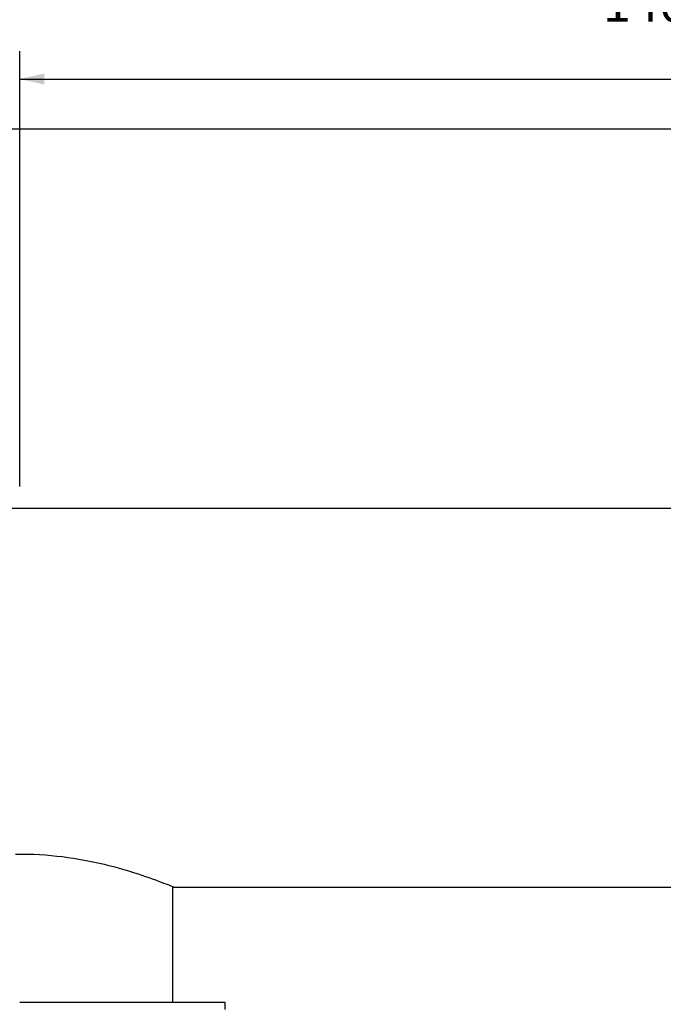
# Model space of a CAD drawing. Units: inches. Extents: x 16 to 336, y 15 to 252.
# Drawn here: x 158 to 204, y 88 to 159 of the extents above; entities that cross this region are included whole.
import ezdxf

# ---------------------------------------------------------------- set-up
doc = ezdxf.new("R2010")
doc.units = ezdxf.units.IN
doc.header["$LTSCALE"] = 32
doc.header["$MEASUREMENT"] = 0
doc.layers.add('FORMAT', color=7, linetype='Continuous')
doc.styles.add('SLDTEXTSTYLE0', font='TXT', dxfattribs={"width": 0.75})
doc.dimstyles.new('SLDDIMSTYLE0', dxfattribs={"dimtxt": 2.666667, "dimasz": 1.76, "dimexe": 0, "dimexo": 0.0625, "dimgap": 0.666667, "dimtad": 0, "dimtih": 1, "dimtoh": 1, "dimdec": 3, "dimrnd": 1e-09, "dimzin": 4, "dimdsep": 46, "dimtxsty": 'SLDTEXTSTYLE0', "dimsah": 1, "dimcen": 0.09, "dimadec": 0, "dimazin": 1, "dimtfac": 1, "dimtdec": 4, "dimtofl": 0, "dimtmove": 0, "dimatfit": 3, "dimfxl": 0, "dimfrac": 2, "dimtolj": 1, "dimtzin": 12, "dimarcsym": 0})

# ---------------------------------------------------------------- blocks, each defined once
blk = doc.blocks.new('_D_1')
at = {"layer": 'FORMAT'}
for p, q in [((135.529, 125.423), (135.529, 162.086)), ((276.029, 140.173), (276.029, 162.086)), ((135.529, 160.086), (199.376, 160.086)), ((276.029, 160.086), (212.181, 160.086))]:
    blk.add_line(p, q, dxfattribs=at)
for points in [[(135.529, 160.086), (137.289, 159.686), (137.289, 160.486)], [(276.029, 160.086), (274.269, 160.486), (274.269, 159.686)]]:
    blk.add_solid(points, dxfattribs=at)
at = {"layer": 'FORMAT', "insert": (199.376, 161.405), "char_height": 2.6667, "attachment_point": 1, "style": 'SLDTEXTSTYLE0'}
blk.add_mtext('140.500', dxfattribs=at)
blk = doc.blocks.new('_D_5')
at = {"layer": 'FORMAT'}
for p, q in [((157.529, 125.373), (157.529, 156.623)), ((276.029, 140.173), (276.029, 156.623)), ((157.529, 154.623), (210.376, 154.623)), ((276.029, 154.623), (223.181, 154.623))]:
    blk.add_line(p, q, dxfattribs=at)
for points in [[(157.529, 154.623), (159.289, 154.223), (159.289, 155.023)], [(276.029, 154.623), (274.269, 155.023), (274.269, 154.223)]]:
    blk.add_solid(points, dxfattribs=at)
at = {"layer": 'FORMAT', "insert": (210.376, 155.942), "char_height": 2.6667, "attachment_point": 1, "style": 'SLDTEXTSTYLE0'}
blk.add_mtext('118.500', dxfattribs=at)

msp = doc.modelspace()

# ---------------------------------------------------------------- linework, layer by layer
at = {"color": 7, "linetype": 'Continuous', "lineweight": 25}
for p, q in [((263.3717, 151.0324), (143.3717, 151.0324)), ((168.5287, 88.3229), (168.5287, 96.639)), ((168.591, 96.6135), (249.8717, 96.6135)), ((168.5912, 96.6134), (168.5912, 96.6135)), ((168.5912, 96.6134), (249.8717, 96.6134)), ((172.2787, 88.3229), (157.5287, 88.3229)), ((172.2787, 87.8229), (172.2787, 88.3229))]:
    msp.add_line(p, q, dxfattribs=at)
at = {"color": 7, "linetype": 'Continuous', "lineweight": 25, "flags": 128}
msp.add_lwpolyline([(157.2244, 98.9864), (157.7036, 98.9877), (158.1223, 98.9811), (158.5407, 98.9675), (158.9595, 98.9467), (159.3766, 98.9189), (159.7869, 98.8848), (160.194, 98.8442), (160.5961, 98.7977), (160.9937, 98.7453), (161.3852, 98.6877), (161.771, 98.625), (162.1519, 98.5574), (162.5262, 98.4855), (162.8901, 98.4105), (163.2464, 98.3322), (163.5938, 98.2512), (163.9329, 98.1679), (164.2642, 98.0823), (164.5863, 97.9953), (164.8963, 97.908), (165.1965, 97.8202), (165.4873, 97.7321), (165.7676, 97.6444), (166.0404, 97.5564), (166.3016, 97.4697), (166.5515, 97.3847), (166.7889, 97.3019), (167.0364, 97.2136), (167.2677, 97.1292), (167.4829, 97.0492), (167.6806, 96.9743), (167.8584, 96.9059), (168.018, 96.8436), (168.1585, 96.7882), (168.28, 96.7397), (168.3816, 96.6988), (168.4637, 96.6655), (168.5174, 96.6436), (168.5566, 96.6276), (168.5812, 96.6175), (168.591, 96.6135)], dxfattribs=at)
at = {"layer": 'FORMAT'}
msp.add_line((135.5287, 123.8229), (275.8832, 123.8229), dxfattribs=at)

# ---------------------------------------------------------------- dimensions: what is measured, and where the dimension line sits
for base, p1, picture, middle in [((276.0287, 160.0859), (135.5287, 123.8229), '_D_1', (205.7787, 160.0859)), ((276.0287, 154.6234), (157.5287, 123.7728), '_D_5', (216.7787, 154.6234))]:
    dim = msp.add_linear_dim(base=base, p1=p1, p2=(276.0287, 138.5729), dimstyle='SLDDIMSTYLE0', dxfattribs=at)
    dim.commit()
    dim.dimension.update_dxf_attribs({"geometry": picture, "text_midpoint": middle, "dimtype": 160})

doc.saveas('drawing.dxf')
